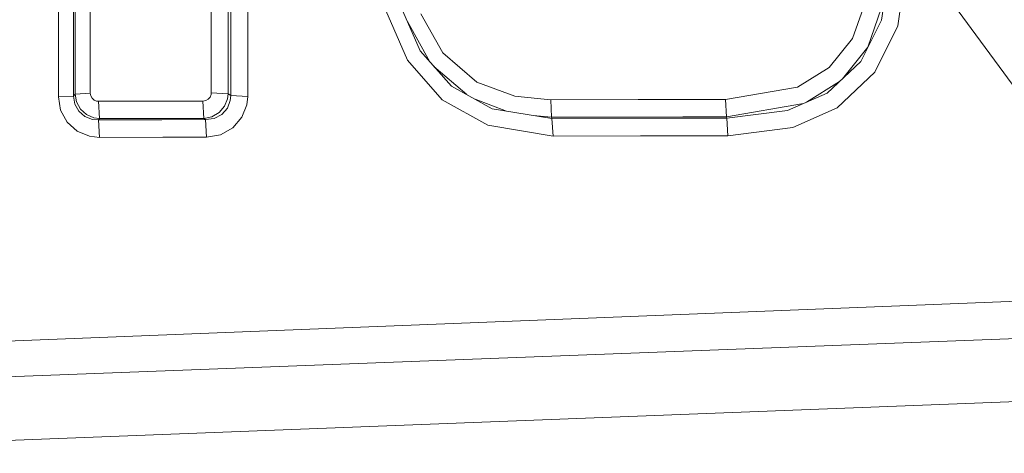
# Model space of a CAD drawing. Units: millimetres. Extents: x -9738 to -835, y 184 to 3060.
# Drawn here: x -2304 to -2292, y 1962 to 1967 of the extents above; entities that cross this region are included whole.
import ezdxf

# ---------------------------------------------------------------- set-up
doc = ezdxf.new("R2010")
doc.units = ezdxf.units.MM
doc.layers.add('1', color=7, linetype='Continuous', true_color=0xffffff)

msp = doc.modelspace()

# ---------------------------------------------------------------- linework, layer by layer
at = {"layer": '1', "color": 18, "linetype": 'Continuous', "lineweight": 13}
for p, q in [((-2301.577645, 1966.349609), (-2301.57836, 1968.955047)), ((-2301.577645, 1966.349609), (-2301.57836, 1968.955047)), ((-2303.654271, 1968.93204), (-2303.653079, 1966.37655)), ((-2303.654271, 1968.93204), (-2303.653079, 1966.37655)), ((-2303.47045, 1966.386802), (-2303.471165, 1968.93061)), ((-2303.47045, 1966.386802), (-2303.471165, 1968.93061)), ((-2301.782685, 1968.953021), (-2301.782447, 1966.359384)), ((-2301.782685, 1968.953021), (-2301.782447, 1966.359384)), ((-2303.853589, 1966.34353), (-2303.85335, 1968.31847)), ((-2303.853589, 1966.34353), (-2303.85335, 1968.31847)), ((-2303.67096, 1966.353662), (-2303.670483, 1968.319781)), ((-2303.67096, 1966.353662), (-2303.670483, 1968.319781)), ((-2302.017051, 1966.390856), (-2302.015858, 1968.340404)), ((-2302.017051, 1966.390856), (-2302.015858, 1968.340404)), ((-2301.811534, 1968.339689), (-2301.812249, 1966.381319)), ((-2301.811534, 1968.339689), (-2301.812249, 1966.381319)), ((-2293.827134, 1968.178637), (-2293.955642, 1967.265375)), ((-2293.827134, 1968.178637), (-2293.955642, 1967.265375)), ((-2293.622332, 1968.176134), (-2293.758946, 1967.198737)), ((-2293.622332, 1968.176134), (-2293.758946, 1967.198737)), ((-2292.066413, 1966.062553), (-2293.622332, 1968.176134)), ((-2293.622332, 1968.176134), (-2292.066413, 1966.062553)), ((-2292.066413, 1966.062553), (-2293.622332, 1968.176134)), ((-2293.622332, 1968.176134), (-2292.066413, 1966.062553)), ((-2294.304448, 1967.04448), (-2294.116574, 1967.579491)), ((-2294.304448, 1967.04448), (-2294.116574, 1967.579491)), ((-2299.503403, 1966.896422), (-2299.739676, 1967.438705)), ((-2299.503403, 1966.896422), (-2299.739676, 1967.438705)), ((-2294.122773, 1966.940768), (-2293.919243, 1967.524051)), ((-2294.122773, 1966.940768), (-2293.919243, 1967.524051)), ((-2299.915629, 1967.380531), (-2299.657183, 1966.782816)), ((-2299.915629, 1967.380531), (-2299.657183, 1966.782816)), ((-2299.496012, 1967.341073), (-2299.23256, 1966.871984)), ((-2299.496012, 1967.341073), (-2299.23256, 1966.871984)), ((-2299.387595, 1966.765844), (-2299.657318, 1967.24968)), ((-2299.387595, 1966.765844), (-2299.657318, 1967.24968)), ((-2293.955642, 1967.265375), (-2294.206219, 1966.768034)), ((-2293.955642, 1967.265375), (-2294.206219, 1966.768034)), ((-2294.037181, 1966.641553), (-2293.758946, 1967.198737)), ((-2294.037181, 1966.641553), (-2293.758946, 1967.198737)), ((-2294.585067, 1966.696747), (-2294.304448, 1967.04448)), ((-2294.585067, 1966.696747), (-2294.304448, 1967.04448)), ((-2299.128609, 1966.473825), (-2299.503403, 1966.896422)), ((-2299.128609, 1966.473825), (-2299.503403, 1966.896422)), ((-2299.23256, 1966.871984), (-2298.821049, 1966.521151)), ((-2299.23256, 1966.871984), (-2298.821049, 1966.521151)), ((-2294.425461, 1966.561788), (-2294.122773, 1966.940768)), ((-2294.425461, 1966.561788), (-2294.122773, 1966.940768)), ((-2299.657183, 1966.782816), (-2299.240428, 1966.309436)), ((-2299.657183, 1966.782816), (-2299.240428, 1966.309436)), ((-2299.338378, 1966.710348), (-2298.944612, 1966.372016)), ((-2299.338378, 1966.710348), (-2298.944612, 1966.372016)), ((-2294.206219, 1966.768034), (-2294.608432, 1966.389664)), ((-2294.206219, 1966.768034), (-2294.608432, 1966.389664)), ((-2294.965583, 1966.461428), (-2294.585067, 1966.696747)), ((-2294.965583, 1966.461428), (-2294.585067, 1966.696747)), ((-2294.489461, 1966.211684), (-2294.037181, 1966.641553)), ((-2294.489461, 1966.211684), (-2294.037181, 1966.641553)), ((-2298.636752, 1966.20167), (-2299.128609, 1966.473825)), ((-2298.636752, 1966.20167), (-2299.128609, 1966.473825)), ((-2298.821049, 1966.521151), (-2298.364239, 1966.351755)), ((-2298.821049, 1966.521151), (-2298.364239, 1966.351755)), ((-2294.460177, 1966.52913), (-2294.859835, 1966.279753)), ((-2294.460177, 1966.52913), (-2294.859835, 1966.279753)), ((-2303.853589, 1966.34353), (-2303.67096, 1966.353662)), ((-2303.853589, 1966.34353), (-2303.67096, 1966.353662)), ((-2303.67096, 1966.353662), (-2303.653079, 1966.37655)), ((-2303.67096, 1966.353662), (-2303.653079, 1966.37655)), ((-2303.67096, 1966.353662), (-2303.656417, 1966.256149)), ((-2303.67096, 1966.353662), (-2303.656417, 1966.256149)), ((-2303.653079, 1966.37655), (-2303.47045, 1966.386802)), ((-2303.653079, 1966.37655), (-2303.47045, 1966.386802)), ((-2303.653079, 1966.37655), (-2303.635913, 1966.282137)), ((-2303.653079, 1966.37655), (-2303.635913, 1966.282137)), ((-2303.47045, 1966.386802), (-2303.465205, 1966.354854)), ((-2303.47045, 1966.386802), (-2303.465205, 1966.354854)), ((-2303.465205, 1966.354854), (-2303.449469, 1966.326602)), ((-2303.465205, 1966.354854), (-2303.449469, 1966.326602)), ((-2302.030879, 1966.340907), (-2302.019196, 1966.370828)), ((-2302.030879, 1966.340907), (-2302.019196, 1966.370828)), ((-2302.017051, 1966.390856), (-2302.019196, 1966.370828)), ((-2302.017051, 1966.390856), (-2302.019196, 1966.370828)), ((-2301.812249, 1966.381319), (-2302.017051, 1966.390856)), ((-2301.812249, 1966.381319), (-2302.017051, 1966.390856)), ((-2301.812249, 1966.381319), (-2301.820355, 1966.321833)), ((-2301.812249, 1966.381319), (-2301.820355, 1966.321833)), ((-2301.782447, 1966.359384), (-2301.812249, 1966.381319)), ((-2301.782447, 1966.359384), (-2301.812249, 1966.381319)), ((-2301.782447, 1966.359384), (-2301.786977, 1966.29823)), ((-2301.782447, 1966.359384), (-2301.786977, 1966.29823)), ((-2301.577645, 1966.349609), (-2301.782447, 1966.359384)), ((-2301.577645, 1966.349609), (-2301.782447, 1966.359384)), ((-2301.577645, 1966.349609), (-2301.588135, 1966.249235)), ((-2301.577645, 1966.349609), (-2301.588135, 1966.249235)), ((-2298.364239, 1966.351755), (-2297.935086, 1966.308601)), ((-2298.364239, 1966.351755), (-2297.935086, 1966.308601)), ((-2294.965583, 1966.461428), (-2295.832234, 1966.31325)), ((-2294.965583, 1966.461428), (-2295.832234, 1966.31325)), ((-2294.608432, 1966.389664), (-2295.086699, 1966.18057)), ((-2294.608432, 1966.389664), (-2295.086699, 1966.18057)), ((-2303.827124, 1966.182835), (-2303.853589, 1966.34353)), ((-2303.827124, 1966.182835), (-2303.853589, 1966.34353)), ((-2303.656417, 1966.256149), (-2303.609687, 1966.170914)), ((-2303.656417, 1966.256149), (-2303.609687, 1966.170914)), ((-2303.635913, 1966.282137), (-2303.588467, 1966.197141)), ((-2303.635913, 1966.282137), (-2303.588467, 1966.197141)), ((-2303.449469, 1966.326602), (-2303.425627, 1966.305502)), ((-2303.449469, 1966.326602), (-2303.425627, 1966.305502)), ((-2303.425627, 1966.305502), (-2303.395825, 1966.293223)), ((-2303.425627, 1966.305502), (-2303.395825, 1966.293223)), ((-2303.395825, 1966.293223), (-2303.371983, 1966.290601)), ((-2303.395825, 1966.293223), (-2303.371983, 1966.290601)), ((-2302.847462, 1966.292031), (-2303.371983, 1966.290601)), ((-2302.847462, 1966.292031), (-2303.371983, 1966.290601)), ((-2303.360539, 1966.082461), (-2303.371983, 1966.290601)), ((-2303.360539, 1966.082461), (-2303.371983, 1966.290601)), ((-2302.847462, 1966.292031), (-2302.115994, 1966.294058)), ((-2302.847462, 1966.292031), (-2302.115994, 1966.294058)), ((-2302.115994, 1966.294058), (-2302.082377, 1966.299661)), ((-2302.115994, 1966.294058), (-2302.082377, 1966.299661)), ((-2302.104312, 1966.08568), (-2302.115994, 1966.294058)), ((-2302.104312, 1966.08568), (-2302.115994, 1966.294058)), ((-2302.052813, 1966.316111), (-2302.082377, 1966.299661)), ((-2302.052813, 1966.316111), (-2302.082377, 1966.299661)), ((-2302.052813, 1966.316111), (-2302.030879, 1966.340907)), ((-2302.052813, 1966.316111), (-2302.030879, 1966.340907)), ((-2301.921683, 1966.157444), (-2301.85731, 1966.232665)), ((-2301.921683, 1966.157444), (-2301.85731, 1966.232665)), ((-2301.85731, 1966.232665), (-2301.820355, 1966.321833)), ((-2301.85731, 1966.232665), (-2301.820355, 1966.321833)), ((-2301.821547, 1966.207393), (-2301.786977, 1966.29823)), ((-2301.821547, 1966.207393), (-2301.786977, 1966.29823)), ((-2301.588135, 1966.249235), (-2301.647263, 1966.098197)), ((-2301.588135, 1966.249235), (-2301.647263, 1966.098197)), ((-2299.240428, 1966.309436), (-2298.69135, 1966.002591)), ((-2299.240428, 1966.309436), (-2298.69135, 1966.002591)), ((-2298.46499, 1966.173861), (-2298.842131, 1966.315311)), ((-2298.46499, 1966.173861), (-2298.842131, 1966.315311)), ((-2297.935086, 1966.308601), (-2297.934371, 1966.308601)), ((-2297.935086, 1966.308601), (-2297.934371, 1966.308601)), ((-2297.934371, 1966.308601), (-2296.88366, 1966.310985)), ((-2297.934371, 1966.308601), (-2296.88366, 1966.310985)), ((-2297.922927, 1966.09927), (-2297.934371, 1966.308601)), ((-2297.922927, 1966.09927), (-2297.934371, 1966.308601)), ((-2296.358186, 1966.312177), (-2296.88366, 1966.310985)), ((-2296.358186, 1966.312177), (-2296.88366, 1966.310985)), ((-2295.832711, 1966.31325), (-2296.358186, 1966.312177)), ((-2295.832711, 1966.31325), (-2296.358186, 1966.312177)), ((-2295.832234, 1966.31325), (-2295.832711, 1966.31325)), ((-2295.821267, 1966.103442), (-2295.832711, 1966.31325)), ((-2295.832234, 1966.31325), (-2295.832711, 1966.31325)), ((-2295.821267, 1966.103442), (-2295.832711, 1966.31325)), ((-2295.821267, 1966.103442), (-2294.893489, 1966.26504)), ((-2295.821267, 1966.103442), (-2294.893489, 1966.26504)), ((-2303.827124, 1966.182835), (-2303.748923, 1966.04038)), ((-2303.827124, 1966.182835), (-2303.748923, 1966.04038)), ((-2303.609687, 1966.170914), (-2303.537207, 1966.108449)), ((-2303.609687, 1966.170914), (-2303.537207, 1966.108449)), ((-2303.588467, 1966.197141), (-2303.517419, 1966.13241)), ((-2303.588467, 1966.197141), (-2303.517419, 1966.13241)), ((-2303.517419, 1966.13241), (-2303.429919, 1966.092952)), ((-2303.517419, 1966.13241), (-2303.429919, 1966.092952)), ((-2302.008229, 1966.105826), (-2301.921683, 1966.157444)), ((-2302.008229, 1966.105826), (-2301.921683, 1966.157444)), ((-2301.979857, 1966.085203), (-2301.887589, 1966.133006)), ((-2301.979857, 1966.085203), (-2301.887589, 1966.133006)), ((-2301.887589, 1966.133006), (-2301.821547, 1966.207393)), ((-2301.887589, 1966.133006), (-2301.821547, 1966.207393)), ((-2297.918874, 1966.085441), (-2298.636752, 1966.20167)), ((-2297.918874, 1966.085441), (-2298.636752, 1966.20167)), ((-2298.143258, 1966.121771), (-2297.922927, 1966.09927)), ((-2298.143258, 1966.121771), (-2297.922927, 1966.09927)), ((-2295.817214, 1966.089733), (-2295.086699, 1966.18057)), ((-2295.817214, 1966.089733), (-2295.086699, 1966.18057)), ((-2295.022565, 1965.975888), (-2294.489461, 1966.211684)), ((-2295.022565, 1965.975888), (-2294.489461, 1966.211684)), ((-2303.748923, 1966.04038), (-2303.629475, 1965.933688)), ((-2303.748923, 1966.04038), (-2303.629475, 1965.933688)), ((-2303.537207, 1966.108449), (-2303.445893, 1966.07364)), ((-2303.537207, 1966.108449), (-2303.445893, 1966.07364)), ((-2303.371983, 1966.067798), (-2303.445893, 1966.07364)), ((-2303.371983, 1966.067798), (-2303.445893, 1966.07364)), ((-2303.360539, 1966.082461), (-2303.429919, 1966.092952)), ((-2303.360539, 1966.082461), (-2303.429919, 1966.092952)), ((-2303.371983, 1966.067798), (-2303.360539, 1966.082461)), ((-2303.371983, 1966.067798), (-2303.360539, 1966.082461)), ((-2302.609282, 1966.069825), (-2303.371983, 1966.067798)), ((-2302.609282, 1966.069825), (-2303.371983, 1966.067798)), ((-2303.360301, 1965.857275), (-2303.371983, 1966.067798)), ((-2303.360301, 1965.857275), (-2303.371983, 1966.067798)), ((-2302.836018, 1966.083772), (-2303.360539, 1966.082461)), ((-2302.836018, 1966.083772), (-2303.360539, 1966.082461)), ((-2302.104312, 1966.08568), (-2302.836018, 1966.083772)), ((-2302.104312, 1966.08568), (-2302.836018, 1966.083772)), ((-2302.084761, 1966.071256), (-2302.609282, 1966.069825)), ((-2302.084761, 1966.071256), (-2302.609282, 1966.069825)), ((-2302.008229, 1966.105826), (-2302.104312, 1966.08568)), ((-2302.008229, 1966.105826), (-2302.104312, 1966.08568)), ((-2302.084761, 1966.071256), (-2302.104312, 1966.08568)), ((-2302.084761, 1966.071256), (-2302.104312, 1966.08568)), ((-2301.979857, 1966.085203), (-2302.084761, 1966.071256)), ((-2301.979857, 1966.085203), (-2302.084761, 1966.071256)), ((-2302.073079, 1965.860493), (-2302.084761, 1966.071256)), ((-2302.073079, 1965.860493), (-2302.084761, 1966.071256)), ((-2301.756221, 1965.97255), (-2301.647263, 1966.098197)), ((-2301.756221, 1965.97255), (-2301.647263, 1966.098197)), ((-2297.906476, 1965.873607), (-2298.69135, 1966.002591)), ((-2297.906476, 1965.873607), (-2298.69135, 1966.002591)), ((-2297.922927, 1966.09927), (-2296.871978, 1966.101535)), ((-2297.922927, 1966.09927), (-2296.871978, 1966.101535)), ((-2297.918874, 1966.085441), (-2297.922927, 1966.09927)), ((-2297.918874, 1966.085441), (-2297.922927, 1966.09927)), ((-2297.918874, 1966.085441), (-2296.867924, 1966.087706)), ((-2297.918874, 1966.085441), (-2296.867924, 1966.087706)), ((-2297.906476, 1965.873607), (-2297.918874, 1966.085441)), ((-2297.906476, 1965.873607), (-2297.918874, 1966.085441)), ((-2296.346503, 1966.102608), (-2296.871978, 1966.101535)), ((-2296.346503, 1966.102608), (-2296.871978, 1966.101535)), ((-2296.342688, 1966.088779), (-2296.867924, 1966.087706)), ((-2296.342688, 1966.088779), (-2296.867924, 1966.087706)), ((-2295.821267, 1966.103442), (-2296.346503, 1966.102608)), ((-2295.821267, 1966.103442), (-2296.346503, 1966.102608)), ((-2296.342688, 1966.088779), (-2295.817214, 1966.089733)), ((-2296.342688, 1966.088779), (-2295.817214, 1966.089733)), ((-2295.817214, 1966.089733), (-2295.821267, 1966.103442)), ((-2295.817214, 1966.089733), (-2295.821267, 1966.103442)), ((-2295.806247, 1965.87754), (-2295.817214, 1966.089733)), ((-2295.806247, 1965.87754), (-2295.817214, 1966.089733)), ((-2303.480464, 1965.871222), (-2303.629475, 1965.933688)), ((-2303.480464, 1965.871222), (-2303.629475, 1965.933688)), ((-2302.073079, 1965.860493), (-2301.905232, 1965.889104)), ((-2302.073079, 1965.860493), (-2301.905232, 1965.889104)), ((-2301.905232, 1965.889104), (-2301.756221, 1965.97255)), ((-2301.905232, 1965.889104), (-2301.756221, 1965.97255)), ((-2297.906476, 1965.873607), (-2296.856242, 1965.875633)), ((-2297.906476, 1965.873607), (-2296.856242, 1965.875633)), ((-2296.331006, 1965.876587), (-2296.856242, 1965.875633)), ((-2296.331006, 1965.876587), (-2296.856242, 1965.875633)), ((-2296.331006, 1965.876587), (-2295.806247, 1965.87754)), ((-2296.331006, 1965.876587), (-2295.806247, 1965.87754)), ((-2295.806247, 1965.87754), (-2295.022565, 1965.975888)), ((-2295.806247, 1965.87754), (-2295.022565, 1965.975888)), ((-2308.294946, 1963.257124), (-2243.863421, 1965.817221)), ((-2308.294946, 1963.257124), (-2243.863421, 1965.817221)), ((-2303.360301, 1965.857275), (-2303.480464, 1965.871222)), ((-2303.360301, 1965.857275), (-2303.480464, 1965.871222)), ((-2303.360301, 1965.857275), (-2302.5976, 1965.859182)), ((-2303.360301, 1965.857275), (-2302.5976, 1965.859182)), ((-2302.073079, 1965.860493), (-2302.5976, 1965.859182)), ((-2302.073079, 1965.860493), (-2302.5976, 1965.859182)), ((-2308.36998, 1962.831586), (-2243.882256, 1965.289243)), ((-2308.36998, 1962.831586), (-2243.882256, 1965.289243)), ((-2308.505531, 1962.062841), (-2244.047719, 1964.539774)), ((-2308.505531, 1962.062841), (-2244.047719, 1964.539774))]:
    msp.add_line(p, q, dxfattribs=at)

doc.saveas('drawing.dxf')
